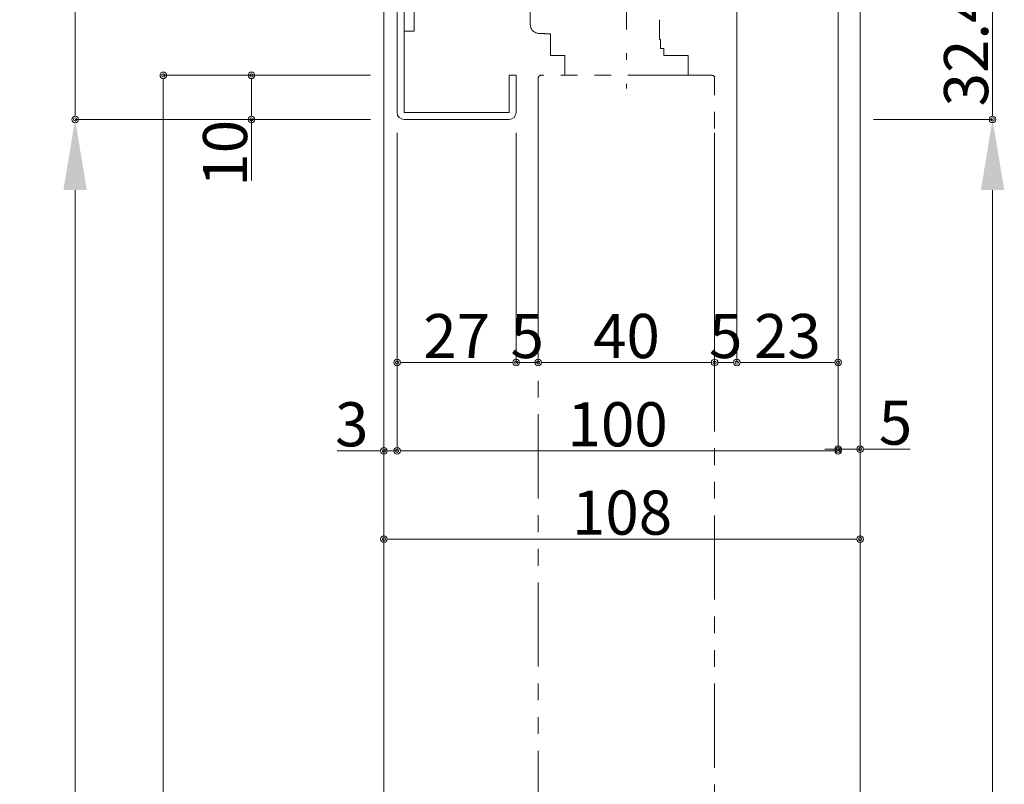
# Model space of a CAD drawing. Units: millimetres. Extents: x 0 to 841, y 0 to 594.
# Drawn here: x 543 to 655, y 312 to 398 of the extents above; entities that cross this region are included whole.
import ezdxf

# ---------------------------------------------------------------- set-up
doc = ezdxf.new("R2010")
doc.units = ezdxf.units.MM
doc.header["$LTSCALE"] = 0.3
doc.linetypes.add('DASHDOT', pattern=[50.5, 30, -9, 2.5, -9])
doc.linetypes.add('PHANTOM', pattern=[63.5, 31.75, -6.35, 6.35, -6.35, 6.35, -6.35])
for name, color, linetype in [('23', 134, 'Continuous'), ('24', 5, 'Continuous'), ('25', 30, 'Continuous')]:
    doc.layers.add(name, color=color, linetype=linetype)
doc.styles.get("Standard").update_dxf_attribs({"font": 'arial.ttf'})
doc.styles.add('文字', font='romans.shx', dxfattribs={"width": 0.7, "bigfont": 'extfont2.shx'})
doc.dimstyles.get("Standard").update_dxf_attribs({"dimtxt": 0.18, "dimasz": 0.18, "dimexe": 0.18, "dimexo": 0.0625, "dimgap": 0.09, "dimtad": 0, "dimtih": 1, "dimtoh": 1, "dimdec": 4, "dimzin": 0, "dimdsep": 46, "dimtxsty": 'Standard', "dimcen": 0.09, "dimadec": 0, "dimazin": 0, "dimtfac": 1, "dimtdec": 4, "dimtofl": 0, "dimtmove": 0, "dimatfit": 3, "dimfxl": 1, "dimtolj": 1, "dimtzin": 0, "dimarcsym": 0})

# ---------------------------------------------------------------- blocks, each defined once
blk = doc.blocks.new('_Origin2')
at = {"color": 0, "linetype": 'ByBlock', "lineweight": -2}
blk.add_line((-0.5, 0), (-1, 0), dxfattribs=at)
for radius in [0.5, 0.25]:
    blk.add_circle((0, 0), radius, dxfattribs=at)
blk = doc.blocks.new('*D50')
at = {"color": 1, "linetype": 'Continuous', "lineweight": 13, "transparency": 16777216}
for p, q in [((583.15, 392), (569.65, 392)), ((569.65, 391.25), (569.65, 387.75)), ((583.15, 387), (569.65, 387)), ((569.65, 387), (569.65, 380.08))]:
    blk.add_line(p, q, dxfattribs=at)
at = {"layer": 'Defpoints', "color": 0, "linetype": 'Continuous', "transparency": 16777216}
for p in [(584.65, 392), (569.65, 387), (584.65, 387)]:
    blk.add_point(p, dxfattribs=at)
at = {"color": 1, "linetype": 'Continuous', "lineweight": 13, "transparency": 16777216, "xscale": 0.75, "yscale": 0.75, "zscale": 0.75}
for p, rotation in [((569.65, 392), 90), ((569.65, 387), 270)]:
    blk.add_blockref('_Origin2', p, dxfattribs=dict(at, rotation=rotation))
at = {"color": 3, "linetype": 'Continuous', "lineweight": 13, "transparency": 16777216, "insert": (566.65, 383.17), "char_height": 5, "attachment_point": 5, "rotation": 90, "style": '文字'}
blk.add_mtext('\\A1;10', dxfattribs=at)
blk = doc.blocks.new('*D51')
at = {"color": 1, "linetype": 'Continuous', "lineweight": 13, "transparency": 16777216}
for p, q in [((583.15, 392), (559.65, 392)), ((559.65, 391.25), (559.65, 142.75)), ((583.15, 142), (559.65, 142))]:
    blk.add_line(p, q, dxfattribs=at)
at = {"layer": 'Defpoints', "color": 0, "linetype": 'Continuous', "transparency": 16777216}
for p in [(584.65, 392), (559.65, 142), (584.65, 142)]:
    blk.add_point(p, dxfattribs=at)
at = {"color": 1, "linetype": 'Continuous', "lineweight": 13, "transparency": 16777216, "xscale": 0.75, "yscale": 0.75, "zscale": 0.75}
for p, rotation in [((559.65, 392), 90), ((559.65, 142), 270)]:
    blk.add_blockref('_Origin2', p, dxfattribs=dict(at, rotation=rotation))
at = {"color": 3, "linetype": 'Continuous', "lineweight": 13, "transparency": 16777216, "insert": (556.65, 267), "char_height": 5, "attachment_point": 5, "rotation": 90, "style": '文字'}
blk.add_mtext('\\A1;DH', dxfattribs=at)
blk = doc.blocks.new('*D53')
at = {"color": 1, "linetype": 'Continuous', "lineweight": 13, "transparency": 16777216}
for p, q in [((563.15, 387), (549.65, 387)), ((549.65, 379), (549.65, 145)), ((583.15, 137), (549.65, 137))]:
    blk.add_line(p, q, dxfattribs=at)
at = {"color": 1, "linetype": 'Continuous', "transparency": 16777216}
for points in [[(548.32, 379), (550.98, 379), (549.65, 387)], [(548.32, 145), (550.98, 145), (549.65, 137)]]:
    blk.add_solid(points, dxfattribs=at)
at = {"layer": 'Defpoints', "color": 0, "linetype": 'Continuous', "transparency": 16777216}
for p in [(564.65, 387), (549.65, 137), (584.65, 137)]:
    blk.add_point(p, dxfattribs=at)
at = {"color": 3, "linetype": 'Continuous', "lineweight": 13, "transparency": 16777216, "insert": (546.65, 262), "char_height": 5, "attachment_point": 5, "rotation": 90, "style": '文字'}
blk.add_mtext('\\A1;H', dxfattribs=at)
blk = doc.blocks.new('*D55')
at = {"color": 1, "linetype": 'Continuous', "lineweight": 13, "transparency": 16777216}
for p, q in [((583.15, 487), (549.65, 487)), ((549.65, 486.25), (549.65, 387.75)), ((583.15, 387), (549.65, 387))]:
    blk.add_line(p, q, dxfattribs=at)
at = {"layer": 'Defpoints', "color": 0, "linetype": 'Continuous', "transparency": 16777216}
for p in [(584.65, 487), (549.65, 387), (584.65, 387)]:
    blk.add_point(p, dxfattribs=at)
at = {"color": 1, "linetype": 'Continuous', "lineweight": 13, "transparency": 16777216, "xscale": 0.75, "yscale": 0.75, "zscale": 0.75}
for p, rotation in [((549.65, 487), 90), ((549.65, 387), 270)]:
    blk.add_blockref('_Origin2', p, dxfattribs=dict(at, rotation=rotation))
at = {"color": 3, "linetype": 'Continuous', "lineweight": 13, "transparency": 16777216, "insert": (546.65, 437), "char_height": 5, "attachment_point": 5, "rotation": 90, "style": '文字'}
blk.add_mtext('\\A1;200', dxfattribs=at)
blk = doc.blocks.new('*D59')
at = {"color": 1, "linetype": 'Continuous', "lineweight": 13, "transparency": 16777216}
for p, q in [((584.65, 385.5), (584.65, 349.47)), ((586.15, 375.5), (586.15, 349.47)), ((583.9, 349.47), (579.35, 349.47)), ((586.15, 349.47), (584.65, 349.47)), ((586.9, 349.47), (587.65, 349.47))]:
    blk.add_line(p, q, dxfattribs=at)
at = {"layer": 'Defpoints', "color": 0, "linetype": 'Continuous', "transparency": 16777216}
for p in [(584.65, 387), (586.15, 377), (586.15, 349.47)]:
    blk.add_point(p, dxfattribs=at)
at = {"color": 1, "linetype": 'Continuous', "lineweight": 13, "transparency": 16777216, "xscale": 0.75, "yscale": 0.75, "zscale": 0.75}
blk.add_blockref('_Origin2', (584.65, 349.47), dxfattribs=at)
at = {"color": 1, "linetype": 'Continuous', "lineweight": 13, "transparency": 16777216, "xscale": 0.75, "yscale": 0.75, "zscale": 0.75, "rotation": 180}
blk.add_blockref('_Origin2', (586.15, 349.47), dxfattribs=at)
at = {"color": 3, "linetype": 'Continuous', "lineweight": 13, "transparency": 16777216, "insert": (581.01, 352.47), "char_height": 5, "attachment_point": 5, "style": '文字'}
blk.add_mtext('\\A1;3', dxfattribs=at)
blk = doc.blocks.new('*D60')
at = {"color": 1, "linetype": 'Continuous', "lineweight": 13, "transparency": 16777216}
for p, q in [((586.15, 385.5), (586.15, 359.47)), ((599.65, 385.5), (599.65, 359.47)), ((586.9, 359.47), (598.9, 359.47))]:
    blk.add_line(p, q, dxfattribs=at)
at = {"layer": 'Defpoints', "color": 0, "linetype": 'Continuous', "transparency": 16777216}
for p in [(586.15, 387), (599.65, 387), (599.65, 359.47)]:
    blk.add_point(p, dxfattribs=at)
at = {"color": 1, "linetype": 'Continuous', "lineweight": 13, "transparency": 16777216, "xscale": 0.75, "yscale": 0.75, "zscale": 0.75, "rotation": 180}
blk.add_blockref('_Origin2', (586.15, 359.47), dxfattribs=at)
at = {"color": 1, "linetype": 'Continuous', "lineweight": 13, "transparency": 16777216, "xscale": 0.75, "yscale": 0.75, "zscale": 0.75}
blk.add_blockref('_Origin2', (599.65, 359.47), dxfattribs=at)
at = {"color": 3, "linetype": 'Continuous', "lineweight": 13, "transparency": 16777216, "insert": (592.9, 362.47), "char_height": 5, "attachment_point": 5, "style": '文字'}
blk.add_mtext('\\A1;27', dxfattribs=at)
blk = doc.blocks.new('*D61')
at = {"color": 1, "linetype": 'Continuous', "lineweight": 13, "transparency": 16777216}
for p, q in [((599.65, 385.5), (599.65, 359.47)), ((602.15, 385.5), (602.15, 359.47)), ((598.9, 359.47), (598.15, 359.47)), ((599.65, 359.47), (602.15, 359.47)), ((602.9, 359.47), (603.65, 359.47))]:
    blk.add_line(p, q, dxfattribs=at)
at = {"layer": 'Defpoints', "color": 0, "linetype": 'Continuous', "transparency": 16777216}
for p in [(599.65, 387), (602.15, 387), (602.15, 359.47)]:
    blk.add_point(p, dxfattribs=at)
at = {"color": 1, "linetype": 'Continuous', "lineweight": 13, "transparency": 16777216, "xscale": 0.75, "yscale": 0.75, "zscale": 0.75}
blk.add_blockref('_Origin2', (599.65, 359.47), dxfattribs=at)
at = {"color": 1, "linetype": 'Continuous', "lineweight": 13, "transparency": 16777216, "xscale": 0.75, "yscale": 0.75, "zscale": 0.75, "rotation": 180}
blk.add_blockref('_Origin2', (602.15, 359.47), dxfattribs=at)
at = {"color": 3, "linetype": 'Continuous', "lineweight": 13, "transparency": 16777216, "insert": (600.9, 362.47), "char_height": 5, "attachment_point": 5, "style": '文字'}
blk.add_mtext('\\A1;5', dxfattribs=at)
blk = doc.blocks.new('*D62')
at = {"color": 1, "linetype": 'Continuous', "lineweight": 13, "transparency": 16777216}
for p, q in [((602.15, 385.5), (602.15, 359.47)), ((622.15, 385.5), (622.15, 359.47)), ((602.9, 359.47), (621.4, 359.47))]:
    blk.add_line(p, q, dxfattribs=at)
at = {"layer": 'Defpoints', "color": 0, "linetype": 'Continuous', "transparency": 16777216}
for p in [(602.15, 387), (622.15, 387), (622.15, 359.47)]:
    blk.add_point(p, dxfattribs=at)
at = {"color": 1, "linetype": 'Continuous', "lineweight": 13, "transparency": 16777216, "xscale": 0.75, "yscale": 0.75, "zscale": 0.75, "rotation": 180}
blk.add_blockref('_Origin2', (602.15, 359.47), dxfattribs=at)
at = {"color": 1, "linetype": 'Continuous', "lineweight": 13, "transparency": 16777216, "xscale": 0.75, "yscale": 0.75, "zscale": 0.75}
blk.add_blockref('_Origin2', (622.15, 359.47), dxfattribs=at)
at = {"color": 3, "linetype": 'Continuous', "lineweight": 13, "transparency": 16777216, "insert": (612.15, 362.47), "char_height": 5, "attachment_point": 5, "style": '文字'}
blk.add_mtext('\\A1;40', dxfattribs=at)
blk = doc.blocks.new('*D63')
at = {"color": 1, "linetype": 'Continuous', "lineweight": 13, "transparency": 16777216}
for p, q in [((622.15, 385.5), (622.15, 359.47)), ((624.65, 385.5), (624.65, 359.47)), ((622.9, 359.47), (623.9, 359.47))]:
    blk.add_line(p, q, dxfattribs=at)
at = {"layer": 'Defpoints', "color": 0, "linetype": 'Continuous', "transparency": 16777216}
for p in [(622.15, 387), (624.65, 387), (624.65, 359.47)]:
    blk.add_point(p, dxfattribs=at)
at = {"color": 1, "linetype": 'Continuous', "lineweight": 13, "transparency": 16777216, "xscale": 0.75, "yscale": 0.75, "zscale": 0.75, "rotation": 180}
blk.add_blockref('_Origin2', (622.15, 359.47), dxfattribs=at)
at = {"color": 1, "linetype": 'Continuous', "lineweight": 13, "transparency": 16777216, "xscale": 0.75, "yscale": 0.75, "zscale": 0.75}
blk.add_blockref('_Origin2', (624.65, 359.47), dxfattribs=at)
at = {"color": 3, "linetype": 'Continuous', "lineweight": 13, "transparency": 16777216, "insert": (623.4, 362.47), "char_height": 5, "attachment_point": 5, "style": '文字'}
blk.add_mtext('\\A1;5', dxfattribs=at)
blk = doc.blocks.new('*D64')
at = {"color": 1, "linetype": 'Continuous', "lineweight": 13, "transparency": 16777216}
for p, q in [((624.65, 401.7), (624.65, 359.47)), ((636.15, 401.7), (636.15, 359.47)), ((625.4, 359.47), (635.4, 359.47))]:
    blk.add_line(p, q, dxfattribs=at)
at = {"layer": 'Defpoints', "color": 0, "linetype": 'Continuous', "transparency": 16777216}
for p in [(624.65, 403.2), (636.15, 403.2), (636.15, 359.47)]:
    blk.add_point(p, dxfattribs=at)
at = {"color": 1, "linetype": 'Continuous', "lineweight": 13, "transparency": 16777216, "xscale": 0.75, "yscale": 0.75, "zscale": 0.75, "rotation": 180}
blk.add_blockref('_Origin2', (624.65, 359.47), dxfattribs=at)
at = {"color": 1, "linetype": 'Continuous', "lineweight": 13, "transparency": 16777216, "xscale": 0.75, "yscale": 0.75, "zscale": 0.75}
blk.add_blockref('_Origin2', (636.15, 359.47), dxfattribs=at)
at = {"color": 3, "linetype": 'Continuous', "lineweight": 13, "transparency": 16777216, "insert": (630.4, 362.47), "char_height": 5, "attachment_point": 5, "style": '文字'}
blk.add_mtext('\\A1;23', dxfattribs=at)
blk = doc.blocks.new('*D65')
at = {"color": 1, "linetype": 'Continuous', "lineweight": 13, "transparency": 16777216}
for p, q in [((636.15, 401.7), (636.15, 349.47)), ((586.15, 385.5), (586.15, 349.47)), ((586.9, 349.47), (635.4, 349.47))]:
    blk.add_line(p, q, dxfattribs=at)
at = {"layer": 'Defpoints', "color": 0, "linetype": 'Continuous', "transparency": 16777216}
for p in [(636.15, 403.2), (586.15, 387), (636.15, 349.47)]:
    blk.add_point(p, dxfattribs=at)
at = {"color": 1, "linetype": 'Continuous', "lineweight": 13, "transparency": 16777216, "xscale": 0.75, "yscale": 0.75, "zscale": 0.75, "rotation": 180}
blk.add_blockref('_Origin2', (586.15, 349.47), dxfattribs=at)
at = {"color": 1, "linetype": 'Continuous', "lineweight": 13, "transparency": 16777216, "xscale": 0.75, "yscale": 0.75, "zscale": 0.75}
blk.add_blockref('_Origin2', (636.15, 349.47), dxfattribs=at)
at = {"color": 3, "linetype": 'Continuous', "lineweight": 13, "transparency": 16777216, "insert": (611.15, 352.47), "char_height": 5, "attachment_point": 5, "style": '文字'}
blk.add_mtext('\\A1;100', dxfattribs=at)
blk = doc.blocks.new('*D15')
at = {"color": 1, "linetype": 'Continuous', "lineweight": 13, "transparency": 16777216}
for p, q in [((638.65, 401.7), (638.65, 349.66)), ((636.15, 375.5), (636.15, 349.66)), ((635.4, 349.66), (634.65, 349.66)), ((636.15, 349.66), (638.65, 349.66)), ((639.4, 349.66), (644.32, 349.66))]:
    blk.add_line(p, q, dxfattribs=at)
at = {"layer": 'Defpoints', "color": 0, "linetype": 'Continuous', "transparency": 16777216}
for p in [(638.65, 403.2), (636.15, 377), (638.65, 349.66)]:
    blk.add_point(p, dxfattribs=at)
at = {"color": 1, "linetype": 'Continuous', "lineweight": 13, "transparency": 16777216, "xscale": 0.75, "yscale": 0.75, "zscale": 0.75}
blk.add_blockref('_Origin2', (636.15, 349.66), dxfattribs=at)
at = {"color": 1, "linetype": 'Continuous', "lineweight": 13, "transparency": 16777216, "xscale": 0.75, "yscale": 0.75, "zscale": 0.75, "rotation": 180}
blk.add_blockref('_Origin2', (638.65, 349.66), dxfattribs=at)
at = {"color": 3, "linetype": 'Continuous', "lineweight": 13, "transparency": 16777216, "insert": (642.65, 352.66), "char_height": 5, "attachment_point": 5, "style": '文字'}
blk.add_mtext('\\A1;5', dxfattribs=at)
blk = doc.blocks.new('*D16')
at = {"color": 1, "linetype": 'Continuous', "lineweight": 13, "transparency": 16777216}
for p, q in [((638.65, 401.7), (638.65, 339.47)), ((584.65, 385.5), (584.65, 339.47)), ((585.4, 339.47), (637.9, 339.47))]:
    blk.add_line(p, q, dxfattribs=at)
at = {"layer": 'Defpoints', "color": 0, "linetype": 'Continuous', "transparency": 16777216}
for p in [(638.65, 403.2), (584.65, 387), (638.65, 339.47)]:
    blk.add_point(p, dxfattribs=at)
at = {"color": 1, "linetype": 'Continuous', "lineweight": 13, "transparency": 16777216, "xscale": 0.75, "yscale": 0.75, "zscale": 0.75, "rotation": 180}
blk.add_blockref('_Origin2', (584.65, 339.47), dxfattribs=at)
at = {"color": 1, "linetype": 'Continuous', "lineweight": 13, "transparency": 16777216, "xscale": 0.75, "yscale": 0.75, "zscale": 0.75}
blk.add_blockref('_Origin2', (638.65, 339.47), dxfattribs=at)
at = {"color": 3, "linetype": 'Continuous', "lineweight": 13, "transparency": 16777216, "insert": (611.65, 342.47), "char_height": 5, "attachment_point": 5, "style": '文字'}
blk.add_mtext('\\A1;108', dxfattribs=at)
blk = doc.blocks.new('*D17')
at = {"color": 1, "linetype": 'Continuous', "lineweight": 13, "transparency": 16777216}
for p, q in [((640.15, 403.2), (653.65, 403.2)), ((653.65, 402.45), (653.65, 387.75)), ((640.15, 387), (653.65, 387))]:
    blk.add_line(p, q, dxfattribs=at)
at = {"layer": 'Defpoints', "color": 0, "linetype": 'Continuous', "transparency": 16777216}
for p in [(638.65, 403.2), (638.65, 387), (653.65, 387)]:
    blk.add_point(p, dxfattribs=at)
at = {"color": 1, "linetype": 'Continuous', "lineweight": 13, "transparency": 16777216, "xscale": 0.75, "yscale": 0.75, "zscale": 0.75}
for p, rotation in [((653.65, 403.2), 90), ((653.65, 387), 270)]:
    blk.add_blockref('_Origin2', p, dxfattribs=dict(at, rotation=rotation))
at = {"color": 3, "linetype": 'Continuous', "lineweight": 13, "transparency": 16777216, "insert": (650.65, 395.1), "char_height": 5, "attachment_point": 5, "rotation": 90, "style": '文字'}
blk.add_mtext('\\A1;32.4', dxfattribs=at)
blk = doc.blocks.new('*D18')
at = {"color": 1, "linetype": 'Continuous', "lineweight": 13, "transparency": 16777216}
for p, q in [((640.15, 387), (653.65, 387)), ((653.65, 379), (653.65, 145)), ((640.15, 137), (653.65, 137))]:
    blk.add_line(p, q, dxfattribs=at)
at = {"color": 1, "linetype": 'Continuous', "transparency": 16777216}
for points in [[(652.32, 379), (654.98, 379), (653.65, 387)], [(652.32, 145), (654.98, 145), (653.65, 137)]]:
    blk.add_solid(points, dxfattribs=at)
at = {"layer": 'Defpoints', "color": 0, "linetype": 'Continuous', "transparency": 16777216}
for p in [(638.65, 387), (638.65, 137), (653.65, 137)]:
    blk.add_point(p, dxfattribs=at)
at = {"color": 3, "linetype": 'Continuous', "lineweight": 13, "transparency": 16777216, "insert": (650.65, 262), "char_height": 5, "attachment_point": 5, "rotation": 90, "style": '文字'}
blk.add_mtext('\\A1;H', dxfattribs=at)

msp = doc.modelspace()

# ---------------------------------------------------------------- linework, layer by layer
at = {"layer": '23', "color": 134, "linetype": 'Continuous', "lineweight": 15}
for p, q in [((638.65, 487), (638.65, 312.3)), ((586.15, 387.8), (586.15, 475.7)), ((586.95, 387.8), (586.95, 475.7)), ((588.1, 407), (588.1, 397)), ((584.65, 399.5), (584.65, 311.9987)), ((588.1, 397), (586.95, 397)), ((598.85, 392), (598.85, 387.8)), ((599.65, 392), (598.85, 392)), ((599.65, 392), (599.65, 387.8)), ((598.85, 387.8), (586.95, 387.8)), ((596.0067, 387), (586.95, 387)), ((595.9087, 387), (597.4946, 387)), ((598.85, 387), (597.3678, 387)), ((584.65, 315.8109), (584.65, 275.4697)), ((638.65, 312.4477), (638.65, 275.4697))]:
    msp.add_line(p, q, dxfattribs=at)
for centre, start, end in [((586.95, 387.8), 180, 270), ((598.85, 387.8), 270, 0)]:
    msp.add_arc(centre, 0.8, start, end, dxfattribs=at)
at = {"layer": '24', "color": 1, "linetype": 'DASHDOT', "lineweight": 9}
msp.add_line((612.15, 436.5), (612.15, 390.5), dxfattribs=at)
at = {"layer": '24', "color": 5, "linetype": 'PHANTOM', "lineweight": 15}
for p, q in [((621.85, 392), (602.45, 392)), ((602.15, 391.7), (602.15, 275.4697)), ((622.15, 275.4697), (622.15, 391.7))]:
    msp.add_line(p, q, dxfattribs=at)
for centre, start, end in [((602.45, 391.7), 90, 180), ((621.85, 391.7), 360, 90)]:
    msp.add_arc(centre, 0.3, start, end, dxfattribs=at)
at = {"layer": '25', "color": 30, "linetype": 'PHANTOM', "lineweight": 15}
for p, q in [((601.25, 400.25), (601.25, 397.75)), ((615.9, 396.05), (615.9, 398.3)), ((602.25, 396.75), (602.9, 396.75)), ((602.9, 396.75), (602.9, 396.7)), ((603.55, 396.7), (602.9, 396.7)), ((603.55, 396.7), (603.55, 394.25)), ((615.9, 396.05), (616, 396.05)), ((616, 396.05), (616, 395.05)), ((605.15, 394.25), (603.55, 394.25)), ((605.15, 392), (605.15, 394.25)), ((616, 395.05), (616.4, 395.05)), ((616.4, 395.05), (616.4, 394.25)), ((619.15, 394.25), (616.4, 394.25)), ((619.15, 394.25), (619.15, 392))]:
    msp.add_line(p, q, dxfattribs=at)
msp.add_arc((602.25, 397.75), 1, 180, 270, dxfattribs=at)

# ---------------------------------------------------------------- dimensions: what is measured, and where the dimension line sits
at = {"color": 3, "linetype": 'Continuous', "lineweight": 13}
for base, p1, p2, override, picture, middle in [((549.65, 387), (584.65, 487), (584.65, 387), {"dimtxt": 5, "dimasz": 0.75, "dimexe": 0, "dimexo": 1.5, "dimgap": 0.5, "dimtad": 3, "dimtih": 0, "dimtoh": 0, "dimdec": 2, "dimlfac": 2, "dimzin": 8, "dimtxsty": '文字', "dimblk": 'Origin2', "dimclrd": 1, "dimclre": 1, "dimclrt": 3, "dimtfac": 0.5, "dimtdec": 2, "dimtofl": 1, "dimtmove": 1, "dimatfit": 2, "dimldrblk": 'Origin2', "dimtvp": 0.7, "dimtzin": 8, "dimlwd": 13, "dimlwe": 13}, '*D55', (546.65, 437)), ((653.65, 387), (638.65, 403.2), (638.65, 387), {"dimtxt": 5, "dimasz": 0.75, "dimexe": 0, "dimexo": 1.5, "dimgap": 0.5, "dimtad": 3, "dimtih": 0, "dimtoh": 0, "dimdec": 2, "dimlfac": 2, "dimzin": 8, "dimtxsty": '文字', "dimblk": 'Origin2', "dimclrd": 1, "dimclre": 1, "dimclrt": 3, "dimtfac": 0.5, "dimtdec": 2, "dimtofl": 1, "dimatfit": 2, "dimldrblk": 'Origin2', "dimtvp": 0.7, "dimtzin": 8, "dimlwd": 13, "dimlwe": 13}, '*D17', (650.65, 395.1)), ((569.65, 387), (584.65, 392), (584.65, 387), {"dimtxt": 5, "dimasz": 0.75, "dimexe": 0, "dimexo": 1.5, "dimgap": 0.5, "dimtad": 3, "dimtih": 0, "dimtoh": 0, "dimdec": 2, "dimlfac": 2, "dimzin": 8, "dimtxsty": '文字', "dimblk": 'Origin2', "dimclrd": 1, "dimclre": 1, "dimclrt": 3, "dimtfac": 0.5, "dimtdec": 2, "dimtofl": 1, "dimatfit": 2, "dimldrblk": 'Origin2', "dimtvp": 0.7, "dimtzin": 8, "dimlwd": 13, "dimlwe": 13}, '*D50', (566.65, 383.1667))]:
    dim = msp.add_linear_dim(base=base, p1=p1, p2=p2, angle=90, dimstyle='Standard', override=override, dxfattribs=at)
    dim.commit()
    dim.dimension.update_dxf_attribs({"geometry": picture, "text_midpoint": middle})
for base, p1, p2, picture, middle in [((638.65, 339.4697), (584.65, 387), (638.65, 403.2), '*D16', (611.65, 342.4697)), ((636.15, 349.4697), (586.15, 387), (636.15, 403.2), '*D65', (611.15, 352.4697)), ((636.15, 359.4697), (624.65, 403.2), (636.15, 403.2), '*D64', (630.4, 362.4697)), ((599.65, 359.4697), (586.15, 387), (599.65, 387), '*D60', (592.9, 362.4697)), ((622.15, 359.4697), (602.15, 387), (622.15, 387), '*D62', (612.15, 362.4697))]:
    dim = msp.add_linear_dim(base=base, p1=p1, p2=p2, dimstyle='Standard', override={"dimtxt": 5, "dimasz": 0.75, "dimexe": 0, "dimexo": 1.5, "dimgap": 0.5, "dimtad": 3, "dimtih": 0, "dimtoh": 0, "dimdec": 2, "dimlfac": 2, "dimzin": 8, "dimtxsty": '文字', "dimblk": 'Origin2', "dimclrd": 1, "dimclre": 1, "dimclrt": 3, "dimtfac": 0.5, "dimtdec": 2, "dimtofl": 1, "dimtmove": 1, "dimatfit": 2, "dimldrblk": 'Origin2', "dimtvp": 0.7, "dimtzin": 8, "dimlwd": 13, "dimlwe": 13}, dxfattribs=at)
    dim.commit()
    dim.dimension.update_dxf_attribs({"geometry": picture, "text_midpoint": middle})
for base, p1, p2, override, picture, middle in [((638.65, 349.665), (636.15, 377), (638.65, 403.2), {"dimtxt": 5, "dimasz": 0.75, "dimexe": 0, "dimexo": 1.5, "dimgap": 0.5, "dimtad": 3, "dimtih": 0, "dimtoh": 0, "dimdec": 2, "dimlfac": 2, "dimzin": 8, "dimtxsty": '文字', "dimblk": 'Origin2', "dimclrd": 1, "dimclre": 1, "dimclrt": 3, "dimtfac": 0.5, "dimtdec": 2, "dimtofl": 1, "dimatfit": 2, "dimldrblk": 'Origin2', "dimtvp": 0.7, "dimtzin": 8, "dimlwd": 13, "dimlwe": 13}, '*D15', (642.6522, 349.665)), ((586.15, 349.4697), (584.65, 387), (586.15, 377), {"dimtxt": 5, "dimasz": 0.75, "dimexe": 0, "dimexo": 1.5, "dimgap": 0.5, "dimtad": 3, "dimtih": 0, "dimtoh": 0, "dimdec": 2, "dimlfac": 2, "dimzin": 8, "dimtxsty": '文字', "dimblk": 'Origin2', "dimclrd": 1, "dimclre": 1, "dimclrt": 3, "dimtfac": 0.5, "dimtdec": 2, "dimtofl": 1, "dimatfit": 2, "dimldrblk": 'Origin2', "dimtvp": 0.7, "dimtzin": 8, "dimlwd": 13, "dimlwe": 13}, '*D59', (581.0129, 349.4697)), ((602.15, 359.4697), (599.65, 387), (602.15, 387), {"dimtxt": 5, "dimasz": 0.75, "dimexe": 0, "dimexo": 1.5, "dimgap": 0.5, "dimtad": 3, "dimtih": 0, "dimtoh": 0, "dimdec": 2, "dimlfac": 2, "dimzin": 8, "dimtxsty": '文字', "dimblk": 'Origin2', "dimclrd": 1, "dimclre": 1, "dimclrt": 3, "dimtfac": 0.5, "dimtdec": 2, "dimtofl": 1, "dimtmove": 1, "dimatfit": 2, "dimldrblk": 'Origin2', "dimtvp": 0.7, "dimtzin": 8, "dimlwd": 13, "dimlwe": 13}, '*D61', (600.9, 359.4697)), ((624.65, 359.4697), (622.15, 387), (624.65, 387), {"dimtxt": 5, "dimasz": 0.75, "dimexe": 0, "dimexo": 1.5, "dimgap": 0.5, "dimtad": 3, "dimtih": 0, "dimtoh": 0, "dimdec": 2, "dimlfac": 2, "dimzin": 8, "dimtxsty": '文字', "dimblk": 'Origin2', "dimclrd": 1, "dimclre": 1, "dimclrt": 3, "dimtfac": 0.5, "dimtdec": 2, "dimtofl": 1, "dimtmove": 1, "dimatfit": 2, "dimldrblk": 'Origin2', "dimtvp": 0.7, "dimtzin": 8, "dimlwd": 13, "dimlwe": 13}, '*D63', (623.4, 359.4697))]:
    dim = msp.add_linear_dim(base=base, p1=p1, p2=p2, dimstyle='Standard', override=override, dxfattribs=at)
    dim.commit()
    dim.dimension.update_dxf_attribs({"geometry": picture, "text_midpoint": middle, "dimtype": 160})
for base, p1, p2, text, override, picture, middle in [((559.65, 142), (584.65, 392), (584.65, 142), 'DH', {"dimtxt": 5, "dimasz": 0.75, "dimexe": 0, "dimexo": 1.5, "dimgap": 0.5, "dimtad": 3, "dimtih": 0, "dimtoh": 0, "dimdec": 2, "dimlfac": 2, "dimzin": 8, "dimtxsty": '文字', "dimblk": 'Origin2', "dimclrd": 1, "dimclre": 1, "dimclrt": 3, "dimtfac": 0.5, "dimtdec": 2, "dimtofl": 1, "dimtmove": 1, "dimatfit": 2, "dimldrblk": 'Origin2', "dimtvp": 0.7, "dimtzin": 8, "dimlwd": 13, "dimlwe": 13}, '*D51', (556.65, 267)), ((549.65, 137), (564.65, 387), (584.65, 137), 'H', {"dimtxt": 5, "dimasz": 8, "dimexe": 0, "dimexo": 1.5, "dimgap": 0.5, "dimtad": 3, "dimtih": 0, "dimtoh": 0, "dimdec": 2, "dimlfac": 2, "dimzin": 8, "dimtxsty": '文字', "dimsah": 1, "dimclrd": 1, "dimclre": 1, "dimclrt": 3, "dimtfac": 0.5, "dimtdec": 2, "dimtofl": 1, "dimtmove": 1, "dimatfit": 2, "dimldrblk": 'Origin2', "dimtvp": 0.7, "dimtzin": 8, "dimlwd": 13, "dimlwe": 13}, '*D53', (546.65, 262)), ((653.65, 137), (638.65, 387), (638.65, 137), 'H', {"dimtxt": 5, "dimasz": 8, "dimexe": 0, "dimexo": 1.5, "dimgap": 0.5, "dimtad": 3, "dimtih": 0, "dimtoh": 0, "dimdec": 2, "dimlfac": 2, "dimzin": 8, "dimtxsty": '文字', "dimsah": 1, "dimclrd": 1, "dimclre": 1, "dimclrt": 3, "dimtfac": 0.5, "dimtdec": 2, "dimtofl": 1, "dimatfit": 2, "dimldrblk": 'Origin2', "dimtvp": 0.7, "dimtzin": 8, "dimlwd": 13, "dimlwe": 13}, '*D18', (650.65, 262))]:
    dim = msp.add_linear_dim(base=base, p1=p1, p2=p2, angle=90, text=text, dimstyle='Standard', override=override, dxfattribs=at)
    dim.commit()
    dim.dimension.update_dxf_attribs({"geometry": picture, "text_midpoint": middle})

doc.saveas('drawing.dxf')
